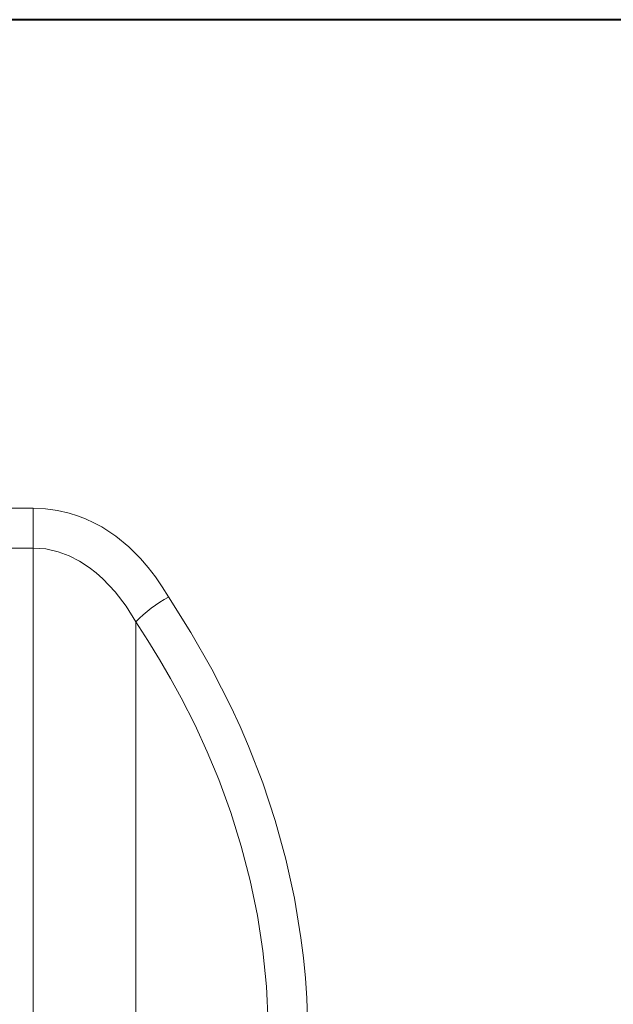
# Model space of a CAD drawing. Extents: x 80 to 821, y 18 to 573.
# Drawn here: x 269 to 280, y 162 to 180 of the extents above; entities that cross this region are included whole.
import ezdxf

# ---------------------------------------------------------------- set-up
doc = ezdxf.new("R2010")
doc.units = 0

msp = doc.modelspace()

# ---------------------------------------------------------------- linework, layer by layer
at = {"color": 7, "lineweight": 40}
msp.add_line((283.467834, 179.738342), (231.291718, 179.738342), dxfattribs=at)
at = {"color": 7, "lineweight": 13}
for p, q in [((269.118103, 170.86618), (230.842834, 170.86618)), ((269.118103, 170.86618), (269.118103, 170.144104)), ((269.118103, 170.144104), (230.842834, 170.144104)), ((269.118103, 170.144104), (269.118103, 152.332581)), ((270.982239, 168.805786), (270.982239, 153.670898))]:
    msp.add_line(p, q, dxfattribs=at)
for points in [[(271.576813, 169.254959), (271.463531, 169.440308), (271.340454, 169.620605), (271.20929, 169.79187), (271.067505, 169.955994), (270.855469, 170.166595), (270.621155, 170.358154), (270.36441, 170.526093), (270.21933, 170.603958), (270.068512, 170.673019), (269.922363, 170.729111), (269.772064, 170.77623), (269.559448, 170.825546), (269.342072, 170.855774), (269.118103, 170.86618)], [(270.982239, 168.805786), (270.805786, 169.086456), (270.607147, 169.348083), (270.384491, 169.585571), (270.264709, 169.692368), (270.138611, 169.790665), (269.960938, 169.906494), (269.772949, 170.002365), (269.575989, 170.075424), (269.349426, 170.126678), (269.118103, 170.144104)], [(274.101471, 161.6017), (274.086487, 161.968704), (274.061523, 162.334946), (274.026581, 162.700027), (273.981812, 163.063568), (273.863342, 163.784637), (273.707336, 164.495544), (273.515472, 165.194), (273.28952, 165.878036), (273.031494, 166.546005), (272.877502, 166.904221), (272.714844, 167.257065), (272.365051, 167.946106), (271.984833, 168.612244), (271.576782, 169.254974)], [(273.387695, 161.530685), (273.355225, 162.183304), (273.289154, 162.830109), (273.190125, 163.471115), (273.059204, 164.104233), (272.897614, 164.727554), (272.706848, 165.339493), (272.488586, 165.93866), (272.279266, 166.444916), (272.051788, 166.940292), (271.807251, 167.424347), (271.615356, 167.776154), (271.415131, 168.121429), (271.202606, 168.467072), (270.982239, 168.805786)]]:
    msp.add_lwpolyline(points, dxfattribs=at)
msp.add_arc((272.877747, 166.911255), 2.680368, 119.033818, 135.015068, dxfattribs=at)

doc.saveas('drawing.dxf')
